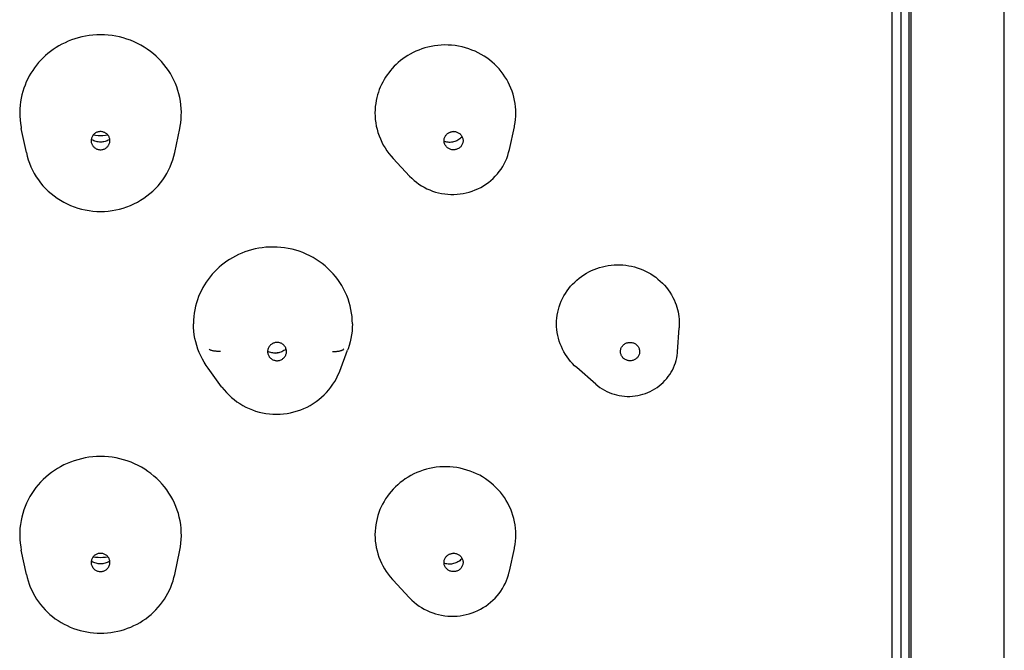
# Model space of a CAD drawing. Units: millimetres. Extents: x 338 to 670, y 21 to 416.
# Drawn here: x 407 to 434, y 330 to 347 of the extents above; entities that cross this region are included whole.
import ezdxf

# ---------------------------------------------------------------- set-up
doc = ezdxf.new("R2010")
doc.units = ezdxf.units.MM
doc.header["$LTSCALE"] = 0.1

msp = doc.modelspace()

# ---------------------------------------------------------------- linework, layer by layer
at = {"color": 7, "linetype": 'Continuous', "lineweight": 30}
for p, q in [((430.984, 357.128), (430.994, 305.679)), ((430.543, 342.927), (430.542, 356.823)), ((431.036, 356.365), (431.046, 304.916)), ((433.527, 344.68), (433.528, 350.874)), ((409.366, 346.783), (409.264, 346.776)), ((409.469, 346.786), (409.366, 346.783)), ((409.571, 346.783), (409.469, 346.786)), ((409.674, 346.776), (409.571, 346.783)), ((433.528, 295.791), (433.528, 344.686)), ((407.494, 343.651), (407.36, 344.29)), ((411.443, 343.651), (411.577, 344.29)), ((420.354, 343.733), (420.485, 344.335)), ((418.615, 343.946), (418.614, 343.967)), ((417.696, 343.024), (417.256, 343.496)), ((417.687, 343.033), (417.687, 343.032)), ((411.946, 339.192), (411.943, 339.095)), ((411.953, 339.287), (411.946, 339.192)), ((416.171, 339.191), (416.164, 339.287)), ((416.174, 339.095), (416.171, 339.191)), ((411.946, 338.998), (411.943, 339.095)), ((411.953, 338.901), (411.946, 338.998)), ((424.828, 338.349), (424.872, 338.99)), ((430.544, 338.2), (430.544, 339.004)), ((415.836, 337.837), (416.047, 338.399)), ((413.917, 338.378), (413.916, 338.358)), ((413.919, 338.361), (413.916, 338.362)), ((423.82, 338.358), (423.819, 338.342)), ((424.828, 338.348), (424.828, 338.349)), ((412.691, 337.424), (412.331, 337.915)), ((422.651, 337.491), (422.146, 337.932)), ((409.364, 335.564), (409.26, 335.557)), ((409.469, 335.567), (409.364, 335.564)), ((409.573, 335.565), (409.469, 335.567)), ((409.677, 335.557), (409.573, 335.565)), ((407.494, 332.432), (407.36, 333.071)), ((411.443, 332.432), (411.577, 333.071)), ((420.354, 332.514), (420.485, 333.116)), ((418.615, 332.728), (418.614, 332.749)), ((417.687, 331.814), (417.256, 332.277)), ((417.687, 331.814), (417.687, 331.814))]:
    msp.add_line(p, q, dxfattribs=at)
for points in [[(430.79, 304.192), (430.788, 305.147), (430.786, 306.081), (430.785, 306.994), (430.784, 307.88), (430.785, 353.446)], [(409.264, 346.776), (409.165, 346.765), (409.067, 346.749), (408.971, 346.729), (408.877, 346.706), (408.785, 346.678), (408.696, 346.647), (408.608, 346.612), (408.524, 346.574), (408.442, 346.534), (408.362, 346.49), (408.286, 346.443), (408.211, 346.393), (408.139, 346.341), (408.07, 346.287), (408.004, 346.229), (407.94, 346.17), (407.88, 346.108), (407.821, 346.044), (407.766, 345.977), (407.713, 345.908), (407.663, 345.837), (407.616, 345.764), (407.572, 345.689), (407.531, 345.611), (407.493, 345.531), (407.459, 345.448), (407.427, 345.363), (407.399, 345.276), (407.375, 345.187), (407.355, 345.096), (407.339, 345.004), (407.327, 344.91), (407.32, 344.814), (407.317, 344.718), (407.318, 344.621), (407.325, 344.524)], [(411.614, 344.539), (411.619, 344.634), (411.62, 344.729), (411.617, 344.825), (411.609, 344.921), (411.596, 345.017), (411.579, 345.113), (411.556, 345.209), (411.53, 345.303), (411.498, 345.397), (411.462, 345.489), (411.421, 345.579), (411.377, 345.667), (411.327, 345.753), (411.274, 345.837), (411.217, 345.918), (411.156, 345.997), (411.091, 346.072), (411.022, 346.145), (410.95, 346.214), (410.875, 346.28), (410.796, 346.343), (410.714, 346.402), (410.63, 346.457), (410.543, 346.508), (410.454, 346.555), (410.362, 346.598), (410.268, 346.637), (410.172, 346.671), (410.075, 346.701), (409.976, 346.727), (409.876, 346.748), (409.775, 346.764), (409.674, 346.776)], [(420.516, 344.871), (420.506, 344.955), (420.492, 345.038), (420.474, 345.121), (420.452, 345.203), (420.425, 345.285), (420.394, 345.365), (420.36, 345.444), (420.323, 345.521), (420.281, 345.595), (420.236, 345.667), (420.188, 345.738), (420.135, 345.807), (420.079, 345.874), (420.02, 345.938), (419.957, 346), (419.892, 346.059), (419.823, 346.114), (419.752, 346.167), (419.678, 346.217), (419.601, 346.263), (419.522, 346.305), (419.44, 346.344), (419.357, 346.379), (419.271, 346.411), (419.183, 346.438), (419.092, 346.461), (418.999, 346.48), (418.907, 346.495), (418.815, 346.506), (418.724, 346.511), (418.632, 346.513), (418.541, 346.51), (418.451, 346.503), (418.361, 346.491), (418.273, 346.476), (418.185, 346.456), (418.1, 346.433), (418.019, 346.407), (417.94, 346.378), (417.864, 346.346), (417.789, 346.31), (417.715, 346.272), (417.645, 346.231), (417.579, 346.189), (417.516, 346.144), (417.455, 346.098), (417.396, 346.049), (417.34, 345.998), (417.287, 345.945), (417.235, 345.891), (417.186, 345.834), (417.14, 345.776), (417.097, 345.717), (417.055, 345.655), (417.017, 345.593), (416.981, 345.528), (416.947, 345.461), (416.917, 345.394), (416.889, 345.326), (416.865, 345.257), (416.843, 345.186), (416.824, 345.112), (416.807, 345.036), (416.794, 344.957), (416.784, 344.875)], [(416.784, 344.875), (416.778, 344.791), (416.775, 344.704)], [(416.775, 344.704), (416.777, 344.617), (416.784, 344.53)], [(420.485, 344.335), (420.491, 344.366), (420.505, 344.447), (420.515, 344.531), (420.521, 344.617), (420.524, 344.704)], [(420.524, 344.704), (420.522, 344.788), (420.516, 344.871)], [(407.325, 344.524), (407.336, 344.426), (407.352, 344.329), (407.36, 344.29)], [(411.577, 344.29), (411.59, 344.354), (411.604, 344.446), (411.614, 344.539)], [(416.784, 344.53), (416.795, 344.443), (416.81, 344.356), (416.83, 344.27), (416.855, 344.184), (416.884, 344.098), (416.918, 344.014), (416.956, 343.932), (416.997, 343.852), (417.042, 343.775), (417.091, 343.7), (417.145, 343.626), (417.203, 343.555), (417.256, 343.496)], [(409.469, 344.209), (409.448, 344.208), (409.428, 344.206), (409.409, 344.202), (409.389, 344.197), (409.37, 344.19), (409.352, 344.181), (409.335, 344.172), (409.318, 344.16), (409.303, 344.148), (409.288, 344.135), (409.275, 344.12), (409.263, 344.105), (409.252, 344.089), (409.243, 344.071), (409.235, 344.054), (409.229, 344.035), (409.224, 344.016)], [(409.717, 343.995), (409.714, 344.015), (409.709, 344.034), (409.703, 344.052), (409.695, 344.07), (409.686, 344.087), (409.675, 344.104), (409.663, 344.119), (409.65, 344.134), (409.636, 344.147), (409.62, 344.16), (409.603, 344.171), (409.586, 344.181), (409.567, 344.189), (409.548, 344.196), (409.529, 344.202), (409.509, 344.206), (409.489, 344.208), (409.469, 344.209)], [(418.614, 343.967), (418.615, 343.987), (418.617, 344.006), (418.621, 344.025), (418.627, 344.044), (418.634, 344.062), (418.642, 344.08), (418.652, 344.096), (418.663, 344.112), (418.676, 344.127), (418.69, 344.142), (418.705, 344.155), (418.721, 344.167), (418.739, 344.178), (418.757, 344.187), (418.775, 344.195), (418.795, 344.201), (418.814, 344.206), (418.834, 344.209), (418.855, 344.211), (418.875, 344.211), (418.895, 344.21), (418.915, 344.207), (418.935, 344.202), (418.955, 344.196), (418.973, 344.188), (418.991, 344.179), (419.008, 344.169), (419.025, 344.158), (419.04, 344.145), (419.054, 344.131), (419.067, 344.116), (419.079, 344.1), (419.089, 344.083)], [(418.867, 344.211), (418.865, 344.21), (418.835, 344.201), (418.805, 344.193), (418.775, 344.185), (418.745, 344.179), (418.738, 344.178)], [(409.224, 344.016), (409.221, 343.997), (409.219, 343.978), (409.219, 343.958), (409.22, 343.939), (409.223, 343.92), (409.228, 343.901), (409.234, 343.883), (409.242, 343.865), (409.248, 343.854)], [(409.469, 343.929), (409.44, 343.93), (409.41, 343.933), (409.38, 343.938), (409.351, 343.945), (409.321, 343.954), (409.292, 343.965), (409.264, 343.979), (409.236, 343.994), (409.222, 344.004)], [(409.469, 344.094), (409.403, 344.096), (409.338, 344.101), (409.274, 344.11), (409.268, 344.111)], [(409.67, 344.111), (409.664, 344.11), (409.6, 344.101), (409.534, 344.096), (409.469, 344.094)], [(409.716, 344.004), (409.699, 343.993), (409.674, 343.979), (409.647, 343.966), (409.619, 343.955), (409.59, 343.946), (409.561, 343.938), (409.53, 343.933), (409.5, 343.93), (409.469, 343.929)], [(409.69, 343.854), (409.694, 343.863), (409.702, 343.881), (409.709, 343.899), (409.713, 343.918), (409.717, 343.937), (409.718, 343.957), (409.718, 343.976), (409.717, 343.995)], [(419.093, 344.074), (419.075, 344.054), (419.053, 344.033), (419.03, 344.014), (419.005, 343.997), (418.98, 343.981), (418.953, 343.967), (418.926, 343.955), (418.897, 343.944), (418.868, 343.936), (418.839, 343.93), (418.809, 343.925), (418.779, 343.923), (418.749, 343.922), (418.719, 343.924), (418.689, 343.927), (418.66, 343.933), (418.631, 343.941), (418.615, 343.946)], [(418.678, 343.804), (418.666, 343.819), (418.654, 343.835), (418.644, 343.851), (418.635, 343.869), (418.627, 343.888), (418.621, 343.907), (418.617, 343.927), (418.615, 343.946)], [(419.114, 343.917), (419.112, 343.909), (419.106, 343.891), (419.099, 343.872), (419.091, 343.855), (419.081, 343.838), (419.07, 343.822), (419.057, 343.807), (419.043, 343.793), (419.028, 343.78), (419.012, 343.768), (418.994, 343.757), (418.976, 343.748), (418.958, 343.74), (418.938, 343.734), (418.919, 343.729), (418.898, 343.725), (418.878, 343.724), (418.858, 343.724), (418.838, 343.725), (418.818, 343.728), (418.798, 343.733), (418.778, 343.739), (418.76, 343.746), (418.742, 343.755), (418.725, 343.766), (418.708, 343.777), (418.693, 343.79), (418.678, 343.804)], [(419.089, 344.083), (419.098, 344.065), (419.105, 344.047), (419.111, 344.027), (419.116, 344.008), (419.118, 343.988), (419.119, 343.967)], [(419.119, 343.967), (419.118, 343.948), (419.116, 343.928), (419.114, 343.917)], [(407.494, 343.651), (407.517, 343.555), (407.545, 343.459), (407.578, 343.366), (407.616, 343.274), (407.658, 343.183), (407.705, 343.095), (407.757, 343.01), (407.813, 342.927), (407.873, 342.847), (407.937, 342.77), (408.006, 342.696), (408.078, 342.626), (408.154, 342.559), (408.233, 342.496), (408.315, 342.437), (408.4, 342.382), (408.489, 342.332), (408.579, 342.286), (408.672, 342.244), (408.767, 342.207), (408.864, 342.175), (408.962, 342.147), (409.062, 342.125), (409.163, 342.107), (409.264, 342.095), (409.366, 342.087), (409.469, 342.085)], [(409.248, 343.854), (409.251, 343.847), (409.262, 343.831), (409.274, 343.816), (409.287, 343.801), (409.302, 343.787), (409.317, 343.775), (409.334, 343.764), (409.352, 343.754), (409.37, 343.745), (409.389, 343.738), (409.408, 343.733), (409.428, 343.729), (409.448, 343.726), (409.469, 343.726)], [(409.469, 343.726), (409.489, 343.726), (409.509, 343.729), (409.529, 343.733), (409.548, 343.738), (409.567, 343.745), (409.585, 343.753), (409.602, 343.763), (409.619, 343.774), (409.635, 343.786), (409.649, 343.8), (409.662, 343.814), (409.674, 343.83), (409.685, 343.846), (409.69, 343.854)], [(409.469, 342.085), (409.571, 342.087), (409.673, 342.095), (409.775, 342.107), (409.875, 342.125), (409.975, 342.148), (410.074, 342.175), (410.17, 342.207), (410.265, 342.244), (410.358, 342.286), (410.449, 342.332), (410.537, 342.383), (410.622, 342.437), (410.705, 342.496), (410.784, 342.559), (410.859, 342.626), (410.931, 342.696), (411, 342.77), (411.064, 342.847), (411.124, 342.927), (411.181, 343.01), (411.232, 343.095), (411.279, 343.183), (411.322, 343.273), (411.359, 343.366), (411.392, 343.459), (411.42, 343.555), (411.443, 343.651)], [(417.696, 343.024), (417.753, 342.966), (417.814, 342.911), (417.877, 342.86), (417.944, 342.812), (418.012, 342.768), (418.084, 342.727), (418.157, 342.69), (418.232, 342.656), (418.309, 342.627), (418.388, 342.602), (418.467, 342.58), (418.548, 342.563), (418.63, 342.551), (418.712, 342.542), (418.795, 342.538), (418.878, 342.538), (418.96, 342.542), (419.043, 342.55), (419.124, 342.563), (419.205, 342.58), (419.285, 342.601), (419.364, 342.627), (419.441, 342.656), (419.516, 342.689), (419.589, 342.726), (419.661, 342.767), (419.729, 342.812), (419.796, 342.859), (419.859, 342.911), (419.92, 342.965), (419.977, 343.023), (420.032, 343.083), (420.083, 343.147), (420.13, 343.212), (420.174, 343.28), (420.214, 343.351), (420.25, 343.423), (420.282, 343.497), (420.31, 343.572), (420.333, 343.649), (420.354, 343.733)], [(430.544, 339.809), (430.544, 341), (430.544, 341.384), (430.543, 342.927)], [(416.164, 339.287), (416.152, 339.383), (416.136, 339.478), (416.115, 339.572), (416.089, 339.666), (416.059, 339.758), (416.024, 339.849), (415.985, 339.939), (415.941, 340.026), (415.893, 340.111), (415.842, 340.194), (415.786, 340.274), (415.726, 340.353), (415.662, 340.428), (415.595, 340.5), (415.524, 340.569), (415.45, 340.634), (415.373, 340.696), (415.293, 340.755), (415.21, 340.81), (415.125, 340.861), (415.037, 340.908), (414.947, 340.95), (414.854, 340.989), (414.76, 341.024), (414.664, 341.054), (414.566, 341.08), (414.468, 341.101), (414.369, 341.117), (414.269, 341.129), (414.169, 341.137), (414.07, 341.139), (413.971, 341.138), (413.872, 341.132), (413.775, 341.121), (413.679, 341.106), (413.585, 341.088), (413.492, 341.065), (413.402, 341.038), (413.313, 341.008), (413.227, 340.975), (413.143, 340.938), (413.062, 340.898), (412.983, 340.855), (412.906, 340.81), (412.832, 340.761), (412.761, 340.71), (412.692, 340.656), (412.626, 340.599), (412.562, 340.54), (412.501, 340.478), (412.443, 340.414), (412.387, 340.348), (412.334, 340.279), (412.284, 340.208), (412.237, 340.135), (412.193, 340.059), (412.153, 339.982), (412.115, 339.902), (412.081, 339.82), (412.05, 339.736), (412.023, 339.65), (411.999, 339.561), (411.979, 339.471), (411.964, 339.38), (411.953, 339.287)], [(421.617, 339.249), (421.627, 339.326), (421.641, 339.402), (421.659, 339.478), (421.68, 339.552), (421.705, 339.626), (421.734, 339.698), (421.767, 339.768), (421.804, 339.838), (421.844, 339.906), (421.887, 339.972), (421.934, 340.035), (421.983, 340.095), (422.035, 340.153), (422.091, 340.208), (422.148, 340.261), (422.209, 340.311), (422.272, 340.358), (422.337, 340.402), (422.404, 340.443), (422.471, 340.48), (422.539, 340.513), (422.609, 340.543), (422.681, 340.57), (422.754, 340.594), (422.829, 340.615), (422.905, 340.632), (422.983, 340.646), (423.061, 340.656), (423.141, 340.663), (423.221, 340.666), (423.3, 340.665), (423.377, 340.661), (423.453, 340.653), (423.529, 340.642), (423.606, 340.627), (423.682, 340.608), (423.757, 340.586), (423.832, 340.56), (423.905, 340.531), (423.978, 340.498), (424.048, 340.462), (424.117, 340.422), (424.183, 340.379), (424.247, 340.334), (424.309, 340.285), (424.368, 340.234), (424.425, 340.179), (424.479, 340.121), (424.531, 340.061), (424.579, 339.999), (424.624, 339.934), (424.665, 339.868), (424.703, 339.8), (424.737, 339.73), (424.767, 339.659)], [(430.544, 339.004), (430.544, 339.405), (430.544, 339.809)], [(424.767, 339.659), (424.79, 339.598), (424.81, 339.537), (424.828, 339.475), (424.842, 339.413), (424.854, 339.35), (424.864, 339.287), (424.871, 339.223), (424.875, 339.159), (424.876, 339.095)], [(421.61, 339.095), (421.611, 339.172), (421.617, 339.249)], [(416.174, 339.095), (416.171, 338.998), (416.164, 338.901), (416.152, 338.805), (416.135, 338.709), (416.114, 338.614), (416.088, 338.52), (416.057, 338.427), (416.047, 338.399)], [(421.617, 338.941), (421.611, 339.018), (421.61, 339.095)], [(422.146, 337.932), (422.09, 337.982), (422.035, 338.038), (421.983, 338.096), (421.933, 338.156), (421.887, 338.219), (421.844, 338.284), (421.805, 338.35), (421.769, 338.419), (421.736, 338.49), (421.706, 338.563), (421.68, 338.637), (421.659, 338.712), (421.641, 338.788), (421.627, 338.865), (421.617, 338.941)], [(424.876, 339.095), (424.875, 339.032), (424.872, 338.99)], [(412.331, 337.915), (412.28, 337.989), (412.227, 338.072), (412.179, 338.157), (412.135, 338.245), (412.095, 338.334), (412.06, 338.426), (412.029, 338.518), (412.003, 338.613), (411.982, 338.708), (411.965, 338.804), (411.953, 338.901)], [(412.659, 338.358), (412.635, 338.358), (412.612, 338.359), (412.589, 338.36), (412.567, 338.362), (412.545, 338.364), (412.524, 338.366), (412.504, 338.369), (412.485, 338.372), (412.466, 338.376), (412.449, 338.38), (412.433, 338.384), (412.418, 338.389), (412.404, 338.394), (412.393, 338.399), (412.382, 338.405), (412.374, 338.41), (412.367, 338.416), (412.362, 338.422)], [(414.411, 338.416), (414.406, 338.435), (414.399, 338.453), (414.39, 338.471), (414.38, 338.488), (414.368, 338.504), (414.355, 338.519), (414.342, 338.533), (414.327, 338.546), (414.311, 338.558), (414.294, 338.568), (414.276, 338.577), (414.257, 338.585), (414.238, 338.591), (414.218, 338.596), (414.199, 338.599), (414.179, 338.601), (414.158, 338.601), (414.138, 338.599), (414.118, 338.596), (414.099, 338.591), (414.08, 338.585), (414.061, 338.578), (414.043, 338.569), (414.026, 338.559), (414.01, 338.547), (413.995, 338.534), (413.981, 338.52), (413.968, 338.505), (413.956, 338.489), (413.946, 338.472), (413.937, 338.454), (413.929, 338.435), (413.924, 338.416), (413.92, 338.397), (413.917, 338.378)], [(414.408, 338.428), (414.398, 338.419), (414.373, 338.399), (414.346, 338.382), (414.319, 338.367), (414.292, 338.354), (414.265, 338.343), (414.237, 338.334), (414.206, 338.326), (414.175, 338.321), (414.144, 338.317), (414.114, 338.316), (414.085, 338.317), (414.056, 338.32), (414.027, 338.325), (413.998, 338.331), (413.971, 338.34), (413.944, 338.349), (413.919, 338.361)], [(414.419, 338.358), (414.418, 338.378), (414.415, 338.397), (414.411, 338.416)], [(415.645, 338.358), (415.666, 338.358), (415.687, 338.359), (415.708, 338.36), (415.728, 338.361), (415.747, 338.363), (415.766, 338.364), (415.785, 338.367), (415.803, 338.369), (415.82, 338.372), (415.837, 338.376), (415.852, 338.379), (415.867, 338.383), (415.881, 338.387), (415.893, 338.392), (415.905, 338.396), (415.915, 338.401), (415.924, 338.406), (415.931, 338.411), (415.937, 338.417), (415.941, 338.422), (415.944, 338.428)], [(423.311, 338.358), (423.312, 338.378), (423.314, 338.397), (423.318, 338.416), (423.324, 338.435), (423.331, 338.453), (423.339, 338.471), (423.349, 338.487), (423.361, 338.503), (423.373, 338.519), (423.387, 338.533), (423.402, 338.546), (423.419, 338.558), (423.436, 338.569), (423.454, 338.578), (423.473, 338.586), (423.493, 338.593), (423.513, 338.598), (423.533, 338.601), (423.553, 338.603), (423.574, 338.603), (423.594, 338.601), (423.615, 338.598), (423.635, 338.594), (423.654, 338.588), (423.673, 338.58), (423.691, 338.571), (423.708, 338.561), (423.725, 338.549), (423.74, 338.536), (423.754, 338.522), (423.767, 338.507), (423.779, 338.491), (423.789, 338.474), (423.799, 338.456), (423.806, 338.437), (423.812, 338.418), (423.816, 338.399), (423.819, 338.378), (423.82, 338.358)], [(413.916, 338.358), (413.917, 338.338), (413.92, 338.319), (413.924, 338.3), (413.929, 338.281), (413.937, 338.262), (413.945, 338.245), (413.955, 338.228), (413.962, 338.218)], [(413.962, 338.218), (413.967, 338.212), (413.98, 338.197), (413.994, 338.183), (414.009, 338.17), (414.025, 338.158), (414.042, 338.148), (414.059, 338.139), (414.078, 338.131), (414.097, 338.125), (414.117, 338.12), (414.137, 338.117), (414.157, 338.115), (414.177, 338.115), (414.197, 338.117), (414.217, 338.12), (414.236, 338.124), (414.255, 338.13), (414.274, 338.138), (414.292, 338.147), (414.309, 338.157), (414.325, 338.169), (414.34, 338.182), (414.355, 338.196), (414.367, 338.211), (414.379, 338.227), (414.389, 338.244), (414.398, 338.262), (414.404, 338.275)], [(414.121, 338.316), (414.178, 338.323), (414.22, 338.33)], [(414.404, 338.275), (414.406, 338.281), (414.411, 338.299), (414.415, 338.319), (414.418, 338.338), (414.419, 338.358)], [(422.651, 337.491), (422.706, 337.445), (422.762, 337.404), (422.821, 337.366), (422.881, 337.33), (422.943, 337.298), (423.008, 337.269), (423.073, 337.244), (423.14, 337.222), (423.208, 337.204), (423.277, 337.189), (423.347, 337.178), (423.418, 337.17), (423.488, 337.167), (423.559, 337.167), (423.63, 337.17), (423.7, 337.178), (423.77, 337.189), (423.839, 337.204), (423.907, 337.222), (423.974, 337.244), (424.04, 337.269), (424.104, 337.298), (424.167, 337.33), (424.227, 337.365), (424.286, 337.404), (424.342, 337.445), (424.395, 337.489), (424.447, 337.536), (424.495, 337.586), (424.541, 337.638), (424.584, 337.692), (424.623, 337.749), (424.66, 337.807), (424.693, 337.867), (424.723, 337.929), (424.749, 337.992), (424.772, 338.057), (424.791, 338.123), (424.806, 338.189), (424.818, 338.256), (424.826, 338.324), (424.828, 338.349)], [(423.394, 338.177), (423.391, 338.18), (423.376, 338.194), (423.363, 338.209), (423.352, 338.225), (423.341, 338.242), (423.332, 338.26), (423.325, 338.279), (423.319, 338.298), (423.314, 338.317), (423.312, 338.337), (423.311, 338.358)], [(423.819, 338.342), (423.819, 338.338), (423.817, 338.319), (423.813, 338.3), (423.807, 338.281), (423.8, 338.263), (423.791, 338.245), (423.781, 338.228), (423.77, 338.212), (423.758, 338.197), (423.744, 338.183), (423.728, 338.17), (423.712, 338.158), (423.694, 338.147), (423.676, 338.137), (423.657, 338.13), (423.638, 338.123), (423.618, 338.118), (423.598, 338.115), (423.577, 338.113), (423.557, 338.113), (423.536, 338.115), (423.516, 338.118), (423.496, 338.122), (423.476, 338.128), (423.458, 338.136), (423.439, 338.145), (423.422, 338.155), (423.406, 338.167), (423.394, 338.177)], [(430.547, 327.006), (430.547, 327.368), (430.547, 327.748), (430.546, 328.141), (430.546, 328.541), (430.544, 338.2)], [(412.691, 337.424), (412.701, 337.411), (412.758, 337.338), (412.818, 337.269), (412.883, 337.203), (412.951, 337.14), (413.023, 337.08), (413.097, 337.024), (413.175, 336.973), (413.255, 336.925), (413.338, 336.881), (413.423, 336.842), (413.51, 336.807), (413.598, 336.776), (413.688, 336.75), (413.78, 336.729), (413.873, 336.712), (413.966, 336.7), (414.06, 336.693), (414.154, 336.691), (414.248, 336.694), (414.342, 336.701), (414.435, 336.713), (414.527, 336.73), (414.619, 336.751), (414.709, 336.777), (414.797, 336.808), (414.884, 336.843), (414.969, 336.882), (415.051, 336.926), (415.131, 336.974), (415.208, 337.026), (415.283, 337.082), (415.354, 337.141), (415.422, 337.204), (415.486, 337.27), (415.547, 337.339), (415.604, 337.412), (415.657, 337.487), (415.706, 337.565), (415.75, 337.645), (415.79, 337.727), (415.826, 337.811), (415.836, 337.837)], [(409.26, 335.557), (409.158, 335.545), (409.058, 335.529), (408.958, 335.508), (408.861, 335.482), (408.766, 335.453), (408.672, 335.419), (408.581, 335.382), (408.492, 335.341), (408.406, 335.296), (408.322, 335.247), (408.24, 335.195), (408.161, 335.139), (408.085, 335.08), (408.012, 335.018), (407.942, 334.952), (407.874, 334.884), (407.81, 334.812), (407.75, 334.738), (407.693, 334.661), (407.639, 334.581), (407.589, 334.499), (407.543, 334.414), (407.5, 334.327), (407.462, 334.238), (407.428, 334.146), (407.398, 334.053), (407.373, 333.957), (407.352, 333.86), (407.336, 333.762), (407.324, 333.662), (407.318, 333.563), (407.317, 333.462), (407.321, 333.361), (407.329, 333.261)], [(411.608, 333.259), (411.616, 333.358), (411.62, 333.457), (411.619, 333.556), (411.613, 333.655), (411.603, 333.754), (411.587, 333.853), (411.566, 333.951), (411.541, 334.048), (411.51, 334.143), (411.475, 334.237), (411.436, 334.329), (411.392, 334.42), (411.343, 334.508), (411.291, 334.593), (411.234, 334.676), (411.173, 334.757), (411.108, 334.834), (411.039, 334.908), (410.967, 334.98), (410.891, 335.047), (410.812, 335.112), (410.73, 335.172), (410.645, 335.229), (410.557, 335.281), (410.467, 335.33), (410.374, 335.374), (410.28, 335.414), (410.182, 335.449), (410.084, 335.48), (409.983, 335.507), (409.882, 335.528), (409.779, 335.545), (409.677, 335.557)], [(420.516, 333.66), (420.505, 333.746), (420.49, 333.832), (420.47, 333.917), (420.447, 334.001), (420.419, 334.084), (420.387, 334.166), (420.351, 334.246), (420.311, 334.323), (420.268, 334.399), (420.221, 334.473), (420.169, 334.545), (420.114, 334.614), (420.056, 334.681), (419.994, 334.746), (419.929, 334.808), (419.861, 334.866), (419.79, 334.921), (419.716, 334.973), (419.64, 335.022), (419.562, 335.066), (419.48, 335.107), (419.397, 335.144), (419.311, 335.178), (419.222, 335.207), (419.133, 335.232), (419.042, 335.254), (418.951, 335.27), (418.859, 335.283), (418.768, 335.291), (418.678, 335.294), (418.588, 335.294), (418.497, 335.288), (418.406, 335.279), (418.316, 335.265), (418.228, 335.248), (418.142, 335.226), (418.056, 335.201), (417.972, 335.171), (417.889, 335.138), (417.808, 335.102), (417.73, 335.062), (417.654, 335.018), (417.582, 334.972), (417.512, 334.923), (417.445, 334.871), (417.381, 334.817), (417.32, 334.76), (417.261, 334.701), (417.206, 334.639), (417.153, 334.575), (417.104, 334.509), (417.058, 334.441), (417.016, 334.372), (416.976, 334.3), (416.94, 334.227), (416.907, 334.153), (416.878, 334.077), (416.852, 333.999), (416.83, 333.919), (416.811, 333.837), (416.796, 333.753), (416.785, 333.666)], [(416.785, 333.666), (416.778, 333.577), (416.775, 333.486)], [(416.775, 333.486), (416.777, 333.399), (416.784, 333.313)], [(420.485, 333.116), (420.49, 333.143), (420.505, 333.227), (420.515, 333.312), (420.522, 333.399), (420.524, 333.486)], [(420.524, 333.486), (420.522, 333.573), (420.516, 333.66)], [(407.329, 333.261), (407.343, 333.16), (407.36, 333.071)], [(411.577, 333.071), (411.594, 333.161), (411.608, 333.259)], [(416.784, 333.313), (416.795, 333.228), (416.809, 333.143), (416.829, 333.058), (416.852, 332.975), (416.879, 332.892), (416.911, 332.811), (416.946, 332.731), (416.985, 332.654), (417.028, 332.578), (417.075, 332.505), (417.126, 332.433), (417.18, 332.364), (417.237, 332.298), (417.256, 332.277)], [(409.469, 332.99), (409.448, 332.99), (409.428, 332.987), (409.409, 332.983), (409.389, 332.978), (409.37, 332.971), (409.352, 332.963), (409.335, 332.953), (409.318, 332.942), (409.303, 332.929), (409.288, 332.916), (409.275, 332.902), (409.263, 332.886), (409.252, 332.87), (409.243, 332.853), (409.235, 332.835), (409.229, 332.816), (409.224, 332.798)], [(409.469, 332.875), (409.403, 332.877), (409.338, 332.882), (409.274, 332.891), (409.268, 332.892)], [(409.717, 332.777), (409.714, 332.796), (409.709, 332.815), (409.703, 332.833), (409.695, 332.851), (409.686, 332.868), (409.675, 332.885), (409.663, 332.9), (409.65, 332.915), (409.636, 332.929), (409.62, 332.941), (409.603, 332.952), (409.586, 332.962), (409.567, 332.971), (409.548, 332.978), (409.529, 332.983), (409.509, 332.987), (409.489, 332.99), (409.469, 332.99)], [(409.67, 332.892), (409.664, 332.891), (409.6, 332.882), (409.534, 332.877), (409.469, 332.875)], [(418.614, 332.749), (418.615, 332.768), (418.617, 332.788), (418.621, 332.807), (418.627, 332.825), (418.634, 332.844), (418.642, 332.861), (418.652, 332.878), (418.663, 332.894), (418.676, 332.909), (418.69, 332.923), (418.705, 332.936), (418.721, 332.948), (418.739, 332.959), (418.757, 332.968), (418.775, 332.976), (418.795, 332.982), (418.814, 332.987), (418.834, 332.99), (418.855, 332.992), (418.875, 332.992), (418.895, 332.991), (418.915, 332.988), (418.935, 332.983), (418.955, 332.977), (418.973, 332.97), (418.991, 332.961), (419.008, 332.95), (419.025, 332.939), (419.04, 332.926), (419.054, 332.912), (419.067, 332.897), (419.079, 332.881), (419.089, 332.864)], [(418.867, 332.992), (418.865, 332.992), (418.835, 332.983), (418.805, 332.974), (418.775, 332.967), (418.745, 332.96), (418.738, 332.959)], [(409.224, 332.798), (409.221, 332.778), (409.219, 332.759), (409.219, 332.74), (409.22, 332.72), (409.223, 332.701), (409.228, 332.682), (409.234, 332.664), (409.242, 332.646), (409.248, 332.636)], [(409.469, 332.71), (409.44, 332.711), (409.41, 332.714), (409.38, 332.719), (409.351, 332.726), (409.321, 332.735), (409.292, 332.746), (409.264, 332.76), (409.236, 332.775), (409.222, 332.785)], [(409.248, 332.636), (409.251, 332.629), (409.262, 332.612), (409.274, 332.597), (409.287, 332.582), (409.302, 332.569), (409.317, 332.556), (409.334, 332.545), (409.352, 332.535), (409.37, 332.526), (409.389, 332.519), (409.408, 332.514), (409.428, 332.51), (409.448, 332.508), (409.469, 332.507)], [(409.716, 332.785), (409.699, 332.774), (409.674, 332.76), (409.647, 332.747), (409.619, 332.736), (409.59, 332.727), (409.561, 332.72), (409.53, 332.714), (409.5, 332.711), (409.469, 332.71)], [(409.469, 332.507), (409.489, 332.508), (409.509, 332.51), (409.529, 332.514), (409.548, 332.519), (409.567, 332.526), (409.585, 332.535), (409.602, 332.544), (409.619, 332.555), (409.635, 332.568), (409.649, 332.581), (409.662, 332.596), (409.674, 332.611), (409.685, 332.627), (409.69, 332.636)], [(409.69, 332.636), (409.694, 332.645), (409.702, 332.662), (409.709, 332.681), (409.713, 332.7), (409.717, 332.719), (409.718, 332.738), (409.718, 332.757), (409.717, 332.777)], [(419.093, 332.855), (419.075, 332.835), (419.053, 332.814), (419.03, 332.795), (419.005, 332.778), (418.98, 332.762), (418.953, 332.748), (418.926, 332.736), (418.897, 332.726), (418.868, 332.717), (418.839, 332.711), (418.809, 332.706), (418.779, 332.704), (418.749, 332.704), (418.719, 332.705), (418.689, 332.709), (418.66, 332.714), (418.631, 332.722), (418.615, 332.728)], [(418.678, 332.586), (418.666, 332.6), (418.654, 332.616), (418.644, 332.633), (418.635, 332.651), (418.627, 332.669), (418.621, 332.689), (418.617, 332.708), (418.615, 332.728)], [(419.114, 332.699), (419.112, 332.69), (419.106, 332.672), (419.099, 332.654), (419.091, 332.636), (419.081, 332.619), (419.07, 332.603), (419.057, 332.588), (419.043, 332.574), (419.028, 332.561), (419.012, 332.549), (418.994, 332.538), (418.976, 332.529), (418.958, 332.521), (418.938, 332.515), (418.919, 332.51), (418.898, 332.507), (418.878, 332.505), (418.858, 332.505), (418.838, 332.506), (418.818, 332.509), (418.798, 332.514), (418.778, 332.52), (418.76, 332.528), (418.742, 332.537), (418.725, 332.547), (418.708, 332.558), (418.693, 332.571), (418.678, 332.586)], [(419.089, 332.864), (419.098, 332.847), (419.105, 332.828), (419.111, 332.809), (419.116, 332.789), (419.118, 332.769), (419.119, 332.749)], [(419.119, 332.749), (419.118, 332.729), (419.116, 332.709), (419.114, 332.699)], [(407.494, 332.432), (407.515, 332.346), (407.539, 332.26), (407.567, 332.175), (407.6, 332.091), (407.636, 332.009), (407.676, 331.929), (407.72, 331.851), (407.768, 331.774), (407.819, 331.7), (407.873, 331.628), (407.931, 331.559), (407.992, 331.492), (408.056, 331.428), (408.123, 331.367), (408.193, 331.308), (408.265, 331.253), (408.34, 331.202), (408.418, 331.153), (408.498, 331.108), (408.579, 331.067), (408.663, 331.029), (408.748, 330.995), (408.835, 330.965), (408.923, 330.939), (409.012, 330.917), (409.102, 330.899), (409.193, 330.884), (409.285, 330.874), (409.377, 330.868), (409.469, 330.866)], [(409.469, 330.866), (409.561, 330.868), (409.653, 330.874), (409.744, 330.884), (409.835, 330.899), (409.925, 330.917), (410.015, 330.939), (410.103, 330.965), (410.19, 330.996), (410.275, 331.029), (410.358, 331.067), (410.44, 331.108), (410.52, 331.153), (410.597, 331.202), (410.672, 331.253), (410.745, 331.308), (410.814, 331.367), (410.881, 331.428), (410.945, 331.492), (411.006, 331.559), (411.064, 331.628), (411.119, 331.7), (411.17, 331.774), (411.217, 331.851), (411.261, 331.929), (411.301, 332.009), (411.337, 332.091), (411.37, 332.175), (411.398, 332.26), (411.423, 332.346), (411.443, 332.432)], [(417.687, 331.814), (417.701, 331.8), (417.758, 331.743), (417.819, 331.689), (417.882, 331.638), (417.948, 331.59), (418.017, 331.546), (418.087, 331.506), (418.16, 331.469), (418.235, 331.436), (418.312, 331.407), (418.39, 331.382), (418.469, 331.361), (418.55, 331.344), (418.631, 331.332), (418.713, 331.323), (418.795, 331.319), (418.878, 331.319), (418.96, 331.323), (419.042, 331.331), (419.123, 331.344), (419.203, 331.361), (419.283, 331.382), (419.361, 331.407), (419.437, 331.436), (419.512, 331.469), (419.585, 331.505), (419.656, 331.546), (419.725, 331.59), (419.791, 331.637), (419.854, 331.688), (419.915, 331.742), (419.972, 331.799), (420.027, 331.859), (420.078, 331.921), (420.125, 331.986), (420.169, 332.054), (420.209, 332.123), (420.246, 332.195), (420.278, 332.268), (420.306, 332.343), (420.33, 332.419), (420.35, 332.496), (420.354, 332.514)]]:
    msp.add_lwpolyline(points, dxfattribs=at)

doc.saveas('drawing.dxf')
